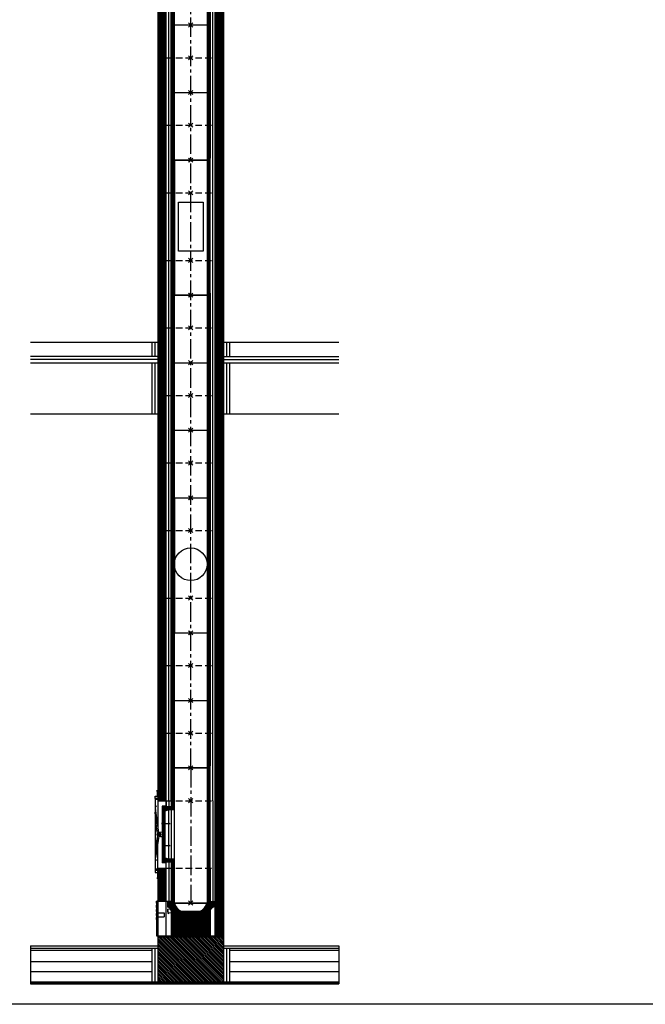
# Model space of a CAD drawing. Units: millimetres. Extents: x 195234 to 356222, y 58334 to 91871.
# Drawn here: x 292957 to 296014, y 58936 to 63747 of the extents above; entities that cross this region are included whole.
import ezdxf

# ---------------------------------------------------------------- set-up
doc = ezdxf.new("R2010")
doc.units = ezdxf.units.MM
doc.header["$PDMODE"] = 35
doc.header["$PDSIZE"] = 10
doc.linetypes.add('CENTER2', pattern=[28.575, 19.05, -3.175, 3.175, -3.175])
doc.linetypes.add('HIDDEN', pattern=[9.525, 6.35, -3.175])
doc.layers.add('1', color=162, linetype='Continuous', plot=False)
doc.layers.add('2', color=2, linetype='Continuous', plot=False)
for name, color, linetype in [('hrubá', 1, 'Continuous'), ('os', 2, 'CENTER2'), ('skrytá', 252, 'HIDDEN'), ('tenká', 253, 'Continuous'), ('tepizol', 3, 'BATTING'), ('šrafy', 252, 'Continuous')]:
    doc.layers.add(name, color=color, linetype=linetype)
doc.linetypes.add('BATTING', pattern='A,0.00254,-2.54,[134,ltypeshp.shx,S=2.54,R=0,X=-2.54,Y=0],-5.08,[134,ltypeshp.shx,S=2.54,R=180,X=2.54,Y=0],-2.54', length=10.16254)

# ---------------------------------------------------------------- blocks, each defined once
blk = doc.blocks.new('švUNI16 1')
at = {"layer": '2', "ltscale": 5}
for p in [(0, 660), (0, 0)]:
    blk.add_point(p, dxfattribs=at)
at = {"layer": 'tenká', "ltscale": 5}
for p, q in [((-87, 670), (-95, 670)), ((-95, 670), (-95, 470)), ((-92, 670), (-92, 455)), ((-89, 670), (-89, 455)), ((-88, 660), (-88, 670)), ((-80, 660), (-88, 660)), ((-87, 660), (-87, 670)), ((-86, 660), (-86, 455)), ((-83, 660), (-83, 455)), ((-80, 660), (-80, 455)), ((80, 660), (-80, 660)), ((80, 660), (80, 0)), ((80, 660), (88, 660)), ((83, 660), (83, 0)), ((86, 660), (86, 0)), ((87, 660), (87, 670)), ((87, 670), (95, 670)), ((88, 660), (88, 670)), ((89, 670), (89, 10)), ((92, 670), (92, 10)), ((95, 10), (95, 670)), ((-95, 470), (-126, 470)), ((-126, 455), (-126, 470)), ((-95, 467), (-126, 467)), ((-95, 464), (-126, 464)), ((-95, 461), (-126, 461)), ((-95, 458), (-126, 458)), ((-80, 455), (-126, 455)), ((-126, 215), (-126, 455)), ((-95, 470), (-95, 455)), ((-80, 455), (-80, 215)), ((-80, 215), (-126, 215)), ((-126, 215), (-126, 200)), ((-95, 212), (-126, 212)), ((-95, 209), (-126, 209)), ((-95, 206), (-126, 206)), ((-95, 203), (-126, 203)), ((-95, 200), (-126, 200)), ((-95, 215), (-95, 200)), ((-95, 200), (-95, 10)), ((-95, 200), (-95, 170)), ((-92, 215), (-92, 10)), ((-89, 215), (-89, 10)), ((-86, 215), (-86, 0)), ((-83, 215), (-83, 0)), ((-80, 215), (-80, 0)), ((-87, 10), (-95, 10)), ((-88, 0), (-88, 10)), ((-80, 0), (-88, 0)), ((-87, 0), (-87, 10)), ((80, 0), (-80, 0)), ((80, 0), (88, 0)), ((87, 0), (87, 10)), ((87, 10), (95, 10)), ((88, 0), (88, 10))]:
    blk.add_line(p, q, dxfattribs=at)
blk = doc.blocks.new('UNI16 1')
at = {"layer": 'tenká', "ltscale": 5}
h = blk.add_hatch(color=256, dxfattribs=at)
h.paths.add_polyline_path([(-160, -820), (-160, -825), (-150, -825), (-150, -820)])
h.paths.add_polyline_path([(-50, -820), (-95, -820), (-100, -820), (-100, -825), (-50, -825)])
h.paths.add_polyline_path([(50, -825), (50, -820), (0, -820), (0, -825)])
h.paths.add_polyline_path([(150, -820), (120, -820), (100, -820), (100, -825), (150, -825)])
h = blk.add_hatch(color=256, dxfattribs=at)
h.paths.add_polyline_path([(-700, -1045), (-782.1, -1045), (-782.1, -1050), (-700, -1050)])
h.paths.add_polyline_path([(-600, -1050), (-700, -1050), (-700, -1055), (-600, -1055)])
h.paths.add_polyline_path([(-500, -1045), (-600, -1045), (-600, -1050), (-500, -1050)])
h.paths.add_polyline_path([(-400, -1050), (-500, -1050), (-500, -1055), (-400, -1055)])
h.paths.add_polyline_path([(-300, -1045), (-400, -1045), (-400, -1050), (-300, -1050)])
h.paths.add_polyline_path([(-200, -1050), (-300, -1050), (-300, -1055), (-200, -1055)])
h.paths.add_polyline_path([(-100, -1045), (-200, -1045), (-200, -1050), (-100, -1050)])
h.paths.add_polyline_path([(0, -1050), (-100, -1050), (-100, -1055), (0, -1055)])
h.paths.add_polyline_path([(100, -1045), (0, -1045), (0, -1050), (100, -1050)])
h.paths.add_polyline_path([(200, -1050), (100, -1050), (100, -1055), (200, -1055)])
h.paths.add_polyline_path([(300, -1045), (200, -1045), (200, -1050), (300, -1050)])
h.paths.add_polyline_path([(400, -1050), (300, -1050), (300, -1055), (400, -1055)])
h.paths.add_polyline_path([(500, -1045), (400, -1045), (400, -1050), (500, -1050)])
h.paths.add_polyline_path([(600, -1050), (500, -1050), (500, -1055), (600, -1055)])
h.paths.add_polyline_path([(700, -1045), (600, -1045), (600, -1050), (700, -1050)])
h.paths.add_polyline_path([(723.6, -1050), (700, -1050), (700, -1055), (723.6, -1055)])
at = {"layer": 'šrafy', "ltscale": 5}
h = blk.add_hatch(dxfattribs=at)
h.set_pattern_fill('ANSI31', color=256, scale=30, style=0)
h.set_pattern_definition([(45, (-206076.5577, -54216.3214), (-2.65165043, 2.65165043), [])])
h.paths.add_polyline_path([(120, -652.5), (120, -820), (160, -820), (160, -490), (120, -490)])
h.paths.add_polyline_path([(160, -160), (120, -160), (120, -490), (160, -490)])
h.paths.add_polyline_path([(-120, -490), (-160, -490), (-160, -652.5), (-120, -652.5)])
h = blk.add_hatch(dxfattribs=at)
h.set_pattern_fill('ZEM', color=256, style=0)
h.set_pattern_definition([(45, (-221749.835, 47914.2067), (-1.414213562, 1.414213562), [])])
h.paths.add_polyline_path([(-126, -205), (-126, -190), (-136, -190), (-136, -268.2), (-136, -268.2), (-136, -271.6), (-126, -271.6)])
h.paths.add_polyline_path([(-136, -374.9), (-136, -374.9), (-136, -378.4), (-126, -378.4), (-126, -271.6), (-136, -271.6), (-136, -275.1), (-136, -275.1)])
h.paths.add_polyline_path([(-136, -460), (-126, -460), (-126, -445), (-126, -378.4), (-136, -378.4), (-136, -381.8), (-136, -381.8)])
h = blk.add_hatch(dxfattribs=at)
h.set_pattern_fill('ANSI31', color=256, scale=30, style=0)
h.set_pattern_definition([(45, (-217826.1602, -54216.3214), (-2.65165043, 2.65165043), [])])
h.paths.add_polyline_path([(-46.8, -700.7), (-95, -707.5), (-95, -820), (95, -820), (95, -699, -0.355777), (113.6, -680.4), (113.6, -652.5), (95, -652.5), (95, -650), (88, -650), (88, -660), (80, -660, -0.185589), (46.9, -700.7)])
h.paths.add_polyline_path([(-80, -660), (-88, -660), (-88, -660), (-88, -650), (-95, -650), (-95, -652.5), (-113.6, -652.5), (-113.6, -680.4, -0.238053), (-97.8, -690.5), (-65.1, -685.9, -0.103313)])
h.paths.add_polyline_path([(-46.8, -700.7, -0.080781), (-65.1, -685.9), (-97.8, -690.5, -0.108532), (-95, -699), (-95, -707.5)])
h = blk.add_hatch(dxfattribs=at)
h.set_pattern_fill('ANSI31', color=256, scale=50, angle=90, style=0)
h.set_pattern_definition([(135, (-206076.5577, -54216.3214), (-4.41941738, -4.41941738), [])])
h.paths.add_polyline_path([(-160, -825), (-160, -870), (-160, -1045), (160, -1045), (160, -870), (160, -825)])
at = {"layer": '1', "ltscale": 5}
blk.add_point((0, -160), dxfattribs=at)
at = {"layer": 'hrubá', "ltscale": 5}
for p, q in [((-160, -155), (-173, -155)), ((-173, -155), (-173, -495)), ((-160, -160), (-120, -160)), ((-139.5, -189), (-139.5, -461)), ((-124, -187), (-137.5, -187)), ((-120, -190), (-124, -190)), ((-120, -160), (-120, -190)), ((160, -160), (160, -820)), ((-124, -463), (-137.5, -463)), ((-120, -460), (-124, -460)), ((-120, -490), (-120, -460)), ((-160, -495), (-173, -495)), ((-160, -490), (-160, -652.5)), ((-160, -490), (-120, -490)), ((-113.6, -652.5), (-160, -652.5)), ((-113.6, -652.5), (-113.6, -680.4)), ((113.6, -652.5), (113.6, -680.4)), ((113.6, -652.5), (120, -652.5)), ((120, -820), (120, -652.5)), ((-95, -699), (-95, -820)), ((46.9, -700.7), (-46.8, -700.7)), ((95, -699), (95, -820)), ((-160, -820), (-160, -870)), ((-160, -820), (-95, -820)), ((95, -820), (120, -820)), ((160, -820), (160, -870)), ((-782.1, -870), (-160, -870)), ((160, -870), (723.6, -870))]:
    blk.add_line(p, q, dxfattribs=at)
for points in [[(-174.3, -138.7), (-160, -138.7), (-160, -149.6), (-174.3, -149.6)], [(-174.3, -511.3), (-160, -511.3), (-160, -500.4), (-174.3, -500.4)], [(-167, -651.2), (-165, -651.2), (-165, -661.2), (-167, -661.2)], [(-167, -671.2), (-165, -671.2), (-165, -681.2), (-167, -681.2)], [(-167, -691.2), (-165, -691.2), (-165, -701.2), (-167, -701.2)], [(-167, -711.2), (-165, -711.2), (-165, -721.2), (-167, -721.2)], [(-167, -731.2), (-165, -731.2), (-165, -741.2), (-167, -741.2)], [(-167, -761.2), (-165, -761.2), (-165, -751.2), (-167, -751.2)], [(-167, -781.2), (-165, -781.2), (-165, -771.2), (-167, -771.2)], [(-167, -801.2), (-165, -801.2), (-165, -791.2), (-167, -791.2)], [(-167, -821.2), (-165, -821.2), (-165, -811.2), (-167, -811.2)]]:
    blk.add_lwpolyline(points, close=True, dxfattribs=at)
blk.add_lwpolyline([(-80, -205), (-108, -205), (-108, -445), (-80, -445)], dxfattribs=at)
for centre, radius, start, end in [((-137.5, -189), 2, 90, 180.0003), ((-137.5, -461), 2, 180.0003, 270), ((-10.5, -637.2), 73.1, 198.1538, 240.2091), ((10.5, -637.2), 73.1, 299.7909, 341.8462), ((-115.7, -701.1), 20.8, 5.8312, 84.1688), ((115.7, -701.1), 20.8, 95.8312, 174.1688)]:
    blk.add_arc(centre, radius, start, end, dxfattribs=at)
at = {"layer": 'os', "ltscale": 5}
blk.add_line((0, 0), (0, -660), dxfattribs=at)
at = {"layer": 'skrytá', "ltscale": 5}
for p, q in [((-120, -160), (120, -160)), ((-120, -490), (120, -490))]:
    blk.add_line(p, q, dxfattribs=at)
at = {"layer": 'tenká', "ltscale": 5}
for p, q in [((-162, -123.7), (-164, -108.7)), ((-162, -138.7), (-162, -123.7)), ((-174.3, -149.6), (-174.3, -500.4)), ((-160, -160), (-160, -293.2)), ((-136, -190), (-136, -460)), ((-126, -190), (-136, -190)), ((-126, -205), (-126, -190)), ((-124, -187), (-124, -190)), ((-120, -190), (-120, -160)), ((120, -652.5), (120, -160)), ((120, -160), (160, -160)), ((-165.6, -305.3), (-173, -216)), ((-155.3, -316.4), (-172.7, -197.3)), ((-126, -205), (-126, -445)), ((-126, -210.3), (-108, -205.5)), ((-108, -205.5), (-108, -444.5)), ((-95, -205), (-95, -445)), ((-80, -205), (-80, -445)), ((-136, -271.6), (-99.8, -271.6)), ((-103.6, -271.6), (-108.1, -267.3)), ((-103.6, -271.6), (-108.1, -275.9)), ((-155.3, -333.6), (-172.7, -439.8)), ((-162.5, -320), (-165.5, -294.7)), ((-162.5, -330), (-165.5, -355.3)), ((-165.6, -344.7), (-173, -421.1)), ((-160, -490), (-160, -356.8)), ((-136, -378.4), (-99.8, -378.4)), ((-103.6, -378.4), (-108.1, -374.1)), ((-103.6, -378.4), (-108.1, -382.7)), ((-126, -460), (-136, -460)), ((-126, -439.7), (-108, -444.5)), ((-126, -445), (-126, -460)), ((-95, -460), (-126, -460)), ((-124, -463), (-124, -460)), ((-120, -480), (-120, -460)), ((-95, -460), (-95, -490)), ((-162, -526.3), (-164, -541.3)), ((-162, -511.3), (-162, -526.3)), ((-120, -652.5), (-120, -490)), ((-95, -490), (-95, -652.5)), ((95, -490), (95, -652.5)), ((120, -490), (160, -490)), ((-167, -651.2), (-167, -821.2)), ((-165, -651.2), (-165, -821.2)), ((-160, -651.2), (-165, -651.2)), ((-160, -652.5), (-160, -820)), ((-120, -820), (-120, -652.5)), ((-95, -652.5), (-113.6, -652.5)), ((-87, -650), (-95, -650)), ((-88, -660), (-88, -650)), ((-80, -660), (-88, -660)), ((-80, -660), (-87.5, -660)), ((-87, -660), (-87, -650)), ((-80, -660), (80, -660)), ((80, -660), (87.5, -660)), ((80, -660), (88, -660)), ((87, -660), (87, -650)), ((87, -650), (95, -650)), ((88, -660), (88, -650)), ((95, -652.5), (113.6, -652.5)), ((-165, -707.6), (-129, -707.6)), ((-129, -707.6), (-129, -727.6)), ((-108.3, -712.4), (-111.6, -689.4)), ((-65.1, -685.9), (-111.1, -692.4)), ((-46.8, -700.7), (-108.7, -709.4)), ((-165, -727.6), (-129, -727.6)), ((-165, -821.2), (-160, -821.2)), ((-160, -825), (160, -825)), ((-150, -825), (-150, -820)), ((-100, -825), (-100, -820)), ((-95, -820), (95, -820)), ((-50, -825), (-50, -820)), ((0, -825), (0, -820)), ((50, -825), (50, -820)), ((100, -825), (100, -820)), ((120, -820), (160, -820)), ((150, -825), (150, -820)), ((-782.1, -880), (-160, -880)), ((-782.1, -890), (-190, -890)), ((-190, -880), (-190, -1045)), ((-160, -870), (-160, -1045)), ((160, -870), (160, -1045)), ((160, -880), (723.6, -880)), ((190, -880), (190, -1045)), ((190, -890), (723.6, -890)), ((-782.1, -945), (-190, -945)), ((190, -945), (723.6, -945)), ((-782.1, -1045), (723.6, -1045)), ((-782.1, -1050), (723.6, -1050)), ((-782.1, -1055), (723.6, -1055)), ((-700, -1045), (-700, -1055)), ((-600, -1045), (-600, -1055)), ((-500, -1045), (-500, -1055)), ((-400, -1045), (-400, -1055)), ((-300, -1045), (-300, -1055)), ((-200, -1045), (-200, -1055)), ((-100, -1045), (-100, -1055)), ((0, -1045), (0, -1055)), ((100, -1045), (100, -1055)), ((200, -1045), (200, -1055)), ((300, -1045), (300, -1055)), ((400, -1045), (400, -1055)), ((500, -1045), (500, -1055)), ((600, -1045), (600, -1055)), ((700, -1045), (700, -1055))]:
    blk.add_line(p, q, dxfattribs=at)
for points in [[(-139.5, -268.2), (-136, -268.2), (-136, -275.1), (-139.5, -275.1)], [(-139.5, -381.8), (-136, -381.8), (-136, -374.9), (-139.5, -374.9)]]:
    blk.add_lwpolyline(points, close=True, dxfattribs=at)
for radius in [8.71, 8.71, 7.71, 6.71, 3.49, 3.49]:
    blk.add_circle((-155.4, -325), radius, dxfattribs=at)
for centre, radius, start, end in [((-164.3, -195.4), 8.61, 106.7508, 194.139), ((-140.5, -395.1), 80.6, 89.256, 100.3568), ((-140.5, -254.9), 80.6, 259.6432, 270.744), ((-164.3, -441.8), 8.61, 165.861, 253.2492), ((-96.5, -699), 17.8, 147.4441, 228.61)]:
    blk.add_arc(centre, radius, start, end, dxfattribs=at)
at = {"layer": 'tepizol', "ltscale": 1.2}
for p, q in [((-107.5, -160), (-107.5, -190)), ((107.5, -160), (107.5, -490)), ((-107.5, -460), (-107.5, -490)), ((-107.5, -490), (-107.5, -652.5)), ((107.5, -490), (107.5, -652.5))]:
    blk.add_line(p, q, dxfattribs=at)
at = {"layer": 'tepizol', "ltscale": 1.4}
for p, q in [((-175, -880), (-175, -1045)), ((175, -880), (175, -1045))]:
    blk.add_line(p, q, dxfattribs=at)
at = {"layer": 'tepizol', "ltscale": 4.8}
for p, q in [((-782.1, -995), (-190, -995)), ((190, -995), (723.6, -995))]:
    blk.add_line(p, q, dxfattribs=at)
at = {"layer": 'šrafy', "ltscale": 5}
for p, q in [((-782.1, -870), (-782.1, -1055)), ((723.6, -870), (723.6, -1055))]:
    blk.add_line(p, q, dxfattribs=at)
blk.add_blockref('švUNI16 1', (0, -660))
blk = doc.blocks.new('švUNI16 2')
at = {"layer": '2', "ltscale": 5}
for p in [(0, 330), (0, 0)]:
    blk.add_point(p, dxfattribs=at)
at = {"layer": 'tenká', "ltscale": 5}
for p, q in [((-95, 10), (-95, 340)), ((-87, 340), (-95, 340)), ((-92, 340), (-92, 10)), ((-89, 340), (-89, 10)), ((-88, 330), (-88, 340)), ((-87, 330), (-87, 340)), ((87, 330), (87, 340)), ((87, 340), (95, 340)), ((88, 330), (88, 340)), ((89, 340), (89, 10)), ((92, 340), (92, 10)), ((95, 340), (95, 10)), ((-80, 330), (-88, 330)), ((-86, 330), (-86, 0)), ((-83, 330), (-83, 0)), ((-80, 330), (-80, 0)), ((-80, 330), (80, 330)), ((80, 330), (80, 0)), ((80, 330), (88, 330)), ((83, 330), (83, 0)), ((86, 330), (86, 0)), ((-87, 10), (-95, 10)), ((-88, 0), (-88, 10)), ((-80, 0), (-88, 0)), ((-87, 0), (-87, 10)), ((-80, 0), (80, 0)), ((80, 0), (88, 0)), ((87, 0), (87, 10)), ((87, 10), (95, 10)), ((88, 0), (88, 10))]:
    blk.add_line(p, q, dxfattribs=at)
blk = doc.blocks.new('UNI16 2')
at = {"layer": 'šrafy', "ltscale": 5}
h = blk.add_hatch(dxfattribs=at)
h.set_pattern_fill('ANSI31', color=256, scale=30, style=0)
h.set_pattern_definition([(45, (-206076.5577, -54696.3214), (-2.65165043, 2.65165043), [])])
h.paths.add_polyline_path([(120, 0), (160, 0), (160, 330), (120, 330)])
h.paths.add_polyline_path([(-120, 330), (-160, 330), (-160, 0), (-120, 0)])
at = {"layer": '1', "ltscale": 5}
for p in [(0, 330), (0, 0)]:
    blk.add_point(p, dxfattribs=at)
at = {"layer": 'hrubá', "ltscale": 5}
for p, q in [((-160, 330), (-160, 0)), ((160, 330), (160, 0))]:
    blk.add_line(p, q, dxfattribs=at)
at = {"layer": 'skrytá', "ltscale": 5}
for p, q in [((-120, 330), (120, 330)), ((-120, 0), (120, 0))]:
    blk.add_line(p, q, dxfattribs=at)
at = {"layer": 'tenká', "ltscale": 5}
for p, q in [((-160, 330), (-120, 330)), ((-120, 0), (-120, 330)), ((-95, 0), (-95, 330)), ((95, 0), (95, 330)), ((120, 0), (120, 330)), ((120, 330), (160, 330)), ((-160, 0), (-120, 0)), ((120, 0), (160, 0))]:
    blk.add_line(p, q, dxfattribs=at)
at = {"layer": 'tepizol', "ltscale": 1.2}
for p, q in [((-107.5, 0), (-107.5, 330)), ((107.5, 0), (107.5, 330))]:
    blk.add_line(p, q, dxfattribs=at)
blk = doc.blocks.new('švUNI16 3 zad')
at = {"layer": '2', "ltscale": 5}
for p in [(0, 660), (0, 0)]:
    blk.add_point(p, dxfattribs=at)
at = {"layer": 'tenká', "ltscale": 5}
for p, q in [((-95, 670), (-95, 10)), ((-87, 670), (-95, 670)), ((-92, 670), (-92, 10)), ((-89, 670), (-89, 10)), ((-88, 660), (-88, 670)), ((-80, 660), (-88, 660)), ((-87, 660), (-87, 670)), ((-86, 660), (-86, 0)), ((-83, 660), (-83, 0)), ((-80, 660), (-80, 0)), ((-80, 660), (80, 660)), ((-80, 660), (80, 660)), ((80, 660), (80, 0)), ((80, 660), (88, 660)), ((83, 660), (83, 0)), ((86, 660), (86, 0)), ((87, 660), (87, 670)), ((87, 670), (95, 670)), ((88, 660), (88, 670)), ((89, 670), (89, 10)), ((92, 670), (92, 10)), ((95, 670), (95, 10)), ((-87, 10), (-95, 10)), ((-88, 0), (-88, 10)), ((-87, 0), (-87, 10)), ((-80, 0), (80, 0)), ((87, 0), (87, 10)), ((87, 10), (95, 10)), ((88, 0), (88, 10)), ((-80, 0), (-88, 0)), ((-80, 0), (80, 0)), ((80, 0), (88, 0))]:
    blk.add_line(p, q, dxfattribs=at)
blk.add_circle((0, 335), 80, dxfattribs=at)
blk = doc.blocks.new('švUNI16 1 zad')
at = {"layer": '2', "ltscale": 5}
for p in [(0, 660), (0, 0)]:
    blk.add_point(p, dxfattribs=at)
at = {"layer": 'tenká', "ltscale": 5}
for p, q in [((-95, 670), (-95, 10)), ((-87, 670), (-95, 670)), ((-92, 670), (-92, 10)), ((-89, 670), (-89, 10)), ((-88, 660), (-88, 670)), ((-80, 660), (-88, 660)), ((-87, 660), (-87, 670)), ((-86, 660), (-86, 0)), ((-83, 660), (-83, 0)), ((-80, 660), (-80, 0)), ((80, 660), (-80, 660)), ((80, 660), (80, 0)), ((80, 660), (88, 660)), ((83, 660), (83, 0)), ((86, 660), (86, 0)), ((87, 660), (87, 670)), ((87, 670), (95, 670)), ((88, 660), (88, 670)), ((89, 670), (89, 10)), ((92, 670), (92, 10)), ((95, 10), (95, 670)), ((-87, 10), (-95, 10)), ((-88, 0), (-88, 10)), ((-80, 0), (-88, 0)), ((-87, 0), (-87, 10)), ((80, 0), (-80, 0)), ((80, 0), (88, 0)), ((87, 0), (87, 10)), ((87, 10), (95, 10)), ((88, 0), (88, 10))]:
    blk.add_line(p, q, dxfattribs=at)
blk.add_lwpolyline([(-60, 455), (60, 455), (60, 215), (-60, 215)], close=True, dxfattribs=at)

msp = doc.modelspace()

# ---------------------------------------------------------------- linework, layer by layer
at = {"ltscale": 5}
msp.add_line((296972.3, 58935.9), (281172.3, 58935.9), dxfattribs=at)
at = {"layer": 'hrubá', "ltscale": 5}
for p, q in [((293010.5, 62170.9), (293632.6, 62170.9)), ((293952.6, 62170.9), (294516.3, 62170.9)), ((293010.5, 61820.9), (293632.6, 61820.9)), ((293952.6, 61820.9), (294516.3, 61820.9))]:
    msp.add_line(p, q, dxfattribs=at)
at = {"layer": 'os', "ltscale": 5}
msp.add_line((293792.6, 60090.9), (293792.6, 65712.9), dxfattribs=at)
at = {"layer": 'tenká', "ltscale": 5}
for p, q in [((293602.6, 62170.9), (293602.6, 62100.9)), ((293982.6, 62170.9), (293982.6, 62100.9)), ((293632.6, 62100.9), (293010.5, 62100.9)), ((293010.5, 62070.9), (293632.6, 62070.9)), ((293602.6, 62070.9), (293602.6, 61820.9)), ((293952.6, 62100.9), (294516.3, 62100.9)), ((293952.6, 62070.9), (294516.3, 62070.9)), ((293982.6, 62070.9), (293982.6, 61820.9))]:
    msp.add_line(p, q, dxfattribs=at)
at = {"layer": 'tepizol', "ltscale": 1.4}
for p, q in [((293617.6, 62170.9), (293617.6, 62100.9)), ((293967.6, 62170.9), (293967.6, 62100.9)), ((293632.6, 62085.9), (293010.5, 62085.9)), ((293617.6, 62070.9), (293617.6, 61820.9)), ((293952.6, 62085.9), (294516.3, 62085.9)), ((293967.6, 62070.9), (293967.6, 61820.9))]:
    msp.add_line(p, q, dxfattribs=at)

# ---------------------------------------------------------------- block references
for name, p in [('švUNI16 2', (293792.6, 63720.9)), ('UNI16 2', (293792.6, 63560.9)), ('švUNI16 2', (293792.6, 63390.9)), ('UNI16 2', (293792.6, 63230.9)), ('švUNI16 2', (293792.6, 63060.9)), ('UNI16 2', (293792.6, 62900.9)), ('švUNI16 1 zad', (293792.7, 62400.9)), ('UNI16 2', (293792.6, 62570.9)), ('UNI16 2', (293792.6, 62240.9)), ('švUNI16 2', (293792.6, 62070.9)), ('UNI16 2', (293792.6, 61910.9)), ('švUNI16 2', (293792.6, 61740.9)), ('UNI16 2', (293792.6, 61580.9)), ('švUNI16 2', (293792.6, 61410.9)), ('UNI16 2', (293792.6, 61250.9)), ('švUNI16 3 zad', (293792.7, 60750.9)), ('UNI16 2', (293792.6, 60920.9)), ('UNI16 2', (293792.6, 60590.9)), ('švUNI16 2', (293792.6, 60420.9)), ('UNI16 2', (293792.6, 60260.9)), ('švUNI16 2', (293792.6, 60090.9)), ('UNI16 2', (293792.6, 59930.9)), ('UNI16 1', (293792.6, 60090.9))]:
    msp.add_blockref(name, p)

doc.saveas('drawing.dxf')
